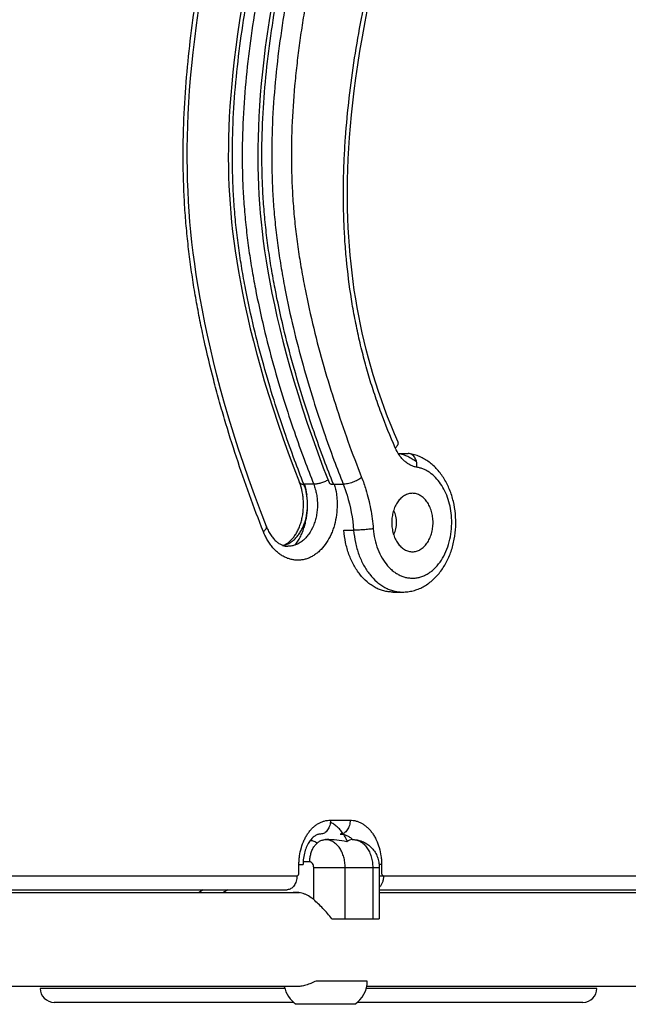
# Model space of a CAD drawing. Units: millimetres. Extents: x -2719 to 2999, y -1709 to 2091.
# Drawn here: x 1047 to 1266, y -232 to 122 of the extents above; entities that cross this region are included whole.
import ezdxf

# ---------------------------------------------------------------- set-up
doc = ezdxf.new("R2010")
doc.units = ezdxf.units.MM
doc.header["$LTSCALE"] = 23.1
doc.layers.get('0').update_dxf_attribs({"linetype": 'CONTINUOUS'})

msp = doc.modelspace()

# ---------------------------------------------------------------- linework, layer by layer
at = {"color": 7, "linetype": 'Continuous'}
for p, q in [((1183.29, -33.96), (1186.82, -33.96)), ((1187.22, -33.99), (1186.82, -33.96)), ((1152.86, -45.04), (1149.32, -45.04)), ((1159.93, -45.04), (1163.46, -45.04)), ((1163.68, -61.58), (1167.22, -61.58)), ((1158.87, -165.79), (1165.94, -165.79)), ((1157.1, -172.79), (1157.41, -172.79)), ((1166.7, -172.79), (1167, -172.79)), ((1147.56, -181.79), (1149.02, -181.79)), ((1147.56, -184.79), (1147.56, -181.79)), ((1151.45, -180.79), (1149.05, -180.79)), ((1177.26, -181.79), (1176.37, -181.79)), ((1177.26, -181.79), (1177.26, -184.79)), ((892.75, -190.79), (1143.32, -190.79)), ((1176.42, -190.79), (1448.53, -190.79)), ((1159.42, -201.29), (1176.37, -201.29)), ((1176.42, -200.17), (1176.37, -201.29)), ((1142.46, -226.29), (1054.6, -226.29)), ((1172.1, -223.64), (1153.79, -223.64)), ((1254.6, -226.29), (1171.75, -226.29)), ((1167.6, -231.99), (1146.6, -231.99))]:
    msp.add_line(p, q, dxfattribs=at)
at = {"color": 6, "linetype": 'Continuous'}
for p, q in [((1181.25, -83.79), (1184.77, -83.79)), ((1176.42, -182.79), (1176.42, -200.2)), ((1113.11, -190.79), (1111.8, -191.66)), ((1147.79, -191.94), (876.52, -191.94)), ((1452.35, -191.94), (1176.42, -191.94)), ((1146.64, -225.64), (865.83, -225.64)), ((1452.35, -225.64), (1171.9, -225.64))]:
    msp.add_line(p, q, dxfattribs=at)
at = {"color": 9, "linetype": 'Continuous'}
for p, q in [((1184.77, -83.79), (1184.78, -83.79)), ((1152.86, -182.79), (1176.42, -182.79)), ((1152.86, -194.37), (1152.86, -182.79)), ((1164.18, -201.29), (1164.18, -182.79)), ((1174.07, -182.79), (1174.07, -201.29)), ((889.21, -185.79), (1146.85, -185.79)), ((1176.42, -185.79), (1452.07, -185.79)), ((1121.98, -190.79), (1120.24, -191.94)), ((1145.66, -231.29), (1059.6, -231.29)), ((1249.6, -231.29), (1168.54, -231.29))]:
    msp.add_line(p, q, dxfattribs=at)
at = {"color": 6, "linetype": 'Continuous'}
for points in [[(1135.9, -60.27), (1133.69, -54.56), (1131.55, -48.85), (1129.52, -43.2), (1127.59, -37.62), (1125.76, -32.09), (1124.03, -26.64), (1122.39, -21.26), (1120.85, -15.98), (1119.42, -10.82), (1118.09, -5.8), (1116.86, -0.91), (1115.72, 3.86), (1114.68, 8.51), (1113.72, 13.05), (1112.85, 17.49), (1112.05, 21.83), (1111.32, 26.07), (1110.67, 30.2), (1110.09, 34.22), (1109.57, 38.13), (1109.13, 41.94), (1108.74, 45.67), (1108.41, 49.33), (1108.12, 52.99), (1107.89, 56.66), (1107.7, 60.39), (1107.56, 64.17), (1107.47, 68.02), (1107.43, 71.9), (1107.44, 75.84), (1107.5, 79.83), (1107.61, 83.88), (1107.78, 88.01), (1108, 92.23), (1108.29, 96.55), (1108.64, 100.98), (1109.05, 105.52), (1109.54, 110.19), (1110.1, 115.02), (1110.75, 120.05), (1111.49, 125.29)], [(1127.04, 126.78), (1126.22, 121.67), (1125.49, 116.77), (1124.84, 112.06), (1124.28, 107.52), (1123.8, 103.16), (1123.39, 98.96), (1123.04, 94.89), (1122.76, 90.93), (1122.54, 87.08), (1122.37, 83.31), (1122.26, 79.62), (1122.19, 76), (1122.18, 72.45), (1122.21, 68.98), (1122.29, 65.58), (1122.41, 62.25), (1122.58, 58.97), (1122.8, 55.72), (1123.06, 52.46), (1123.37, 49.16), (1123.74, 45.8), (1124.16, 42.37), (1124.64, 38.85), (1125.19, 35.22), (1125.81, 31.47), (1126.5, 27.61), (1127.27, 23.61), (1128.12, 19.49), (1129.05, 15.25), (1130.08, 10.89), (1131.19, 6.4), (1132.4, 1.78), (1133.7, -2.97), (1135.11, -7.84), (1136.62, -12.83), (1138.24, -17.93), (1139.95, -23.12), (1141.77, -28.39), (1143.68, -33.72), (1145.69, -39.09), (1147.76, -44.44)], [(1137.66, 126.86), (1136.83, 121.74), (1136.1, 116.84), (1135.46, 112.12), (1134.9, 107.58), (1134.41, 103.22), (1134, 99.01), (1133.66, 94.94), (1133.37, 90.98), (1133.15, 87.11), (1132.98, 83.33), (1132.86, 79.63), (1132.8, 76.01), (1132.78, 72.48), (1132.81, 69.03), (1132.89, 65.64), (1133.02, 62.31), (1133.19, 59.01), (1133.41, 55.73), (1133.67, 52.44), (1133.98, 49.13), (1134.34, 45.78), (1134.76, 42.37), (1135.24, 38.87), (1135.79, 35.25), (1136.41, 31.51), (1137.1, 27.63), (1137.87, 23.63), (1138.72, 19.51), (1139.66, 15.27), (1140.68, 10.91), (1141.79, 6.42), (1143, 1.8), (1144.3, -2.94), (1145.71, -7.82), (1147.22, -12.81), (1148.84, -17.92), (1150.56, -23.11), (1152.37, -28.39), (1154.29, -33.72), (1156.29, -39.09), (1158.36, -44.44)], [(1183.21, -29.95), (1181.91, -26.92), (1180.64, -23.86), (1179.43, -20.8), (1178.27, -17.75), (1177.18, -14.72), (1176.14, -11.7), (1175.16, -8.69), (1174.23, -5.68), (1173.35, -2.67), (1172.51, 0.34), (1171.72, 3.36), (1170.98, 6.38), (1170.28, 9.4), (1169.63, 12.44), (1169.03, 15.48), (1168.46, 18.54), (1167.94, 21.62), (1167.46, 24.72), (1167.02, 27.84), (1166.63, 30.99), (1166.27, 34.16), (1165.96, 37.35), (1165.7, 40.58), (1165.47, 43.85), (1165.29, 47.17), (1165.15, 50.54), (1165.06, 53.95), (1165.01, 57.41), (1165.01, 60.92), (1165.05, 64.5), (1165.15, 68.16), (1165.3, 71.9), (1165.5, 75.73), (1165.76, 79.65), (1166.08, 83.67), (1166.47, 87.79), (1166.92, 92.04), (1167.44, 96.43), (1168.04, 100.98), (1168.72, 105.71), (1169.49, 110.63), (1170.37, 115.78), (1171.36, 121.2), (1172.47, 126.94)]]:
    msp.add_lwpolyline(points, dxfattribs=at)
at = {"color": 9, "linetype": 'Continuous'}
for centre, radius, start, end in [((1184.75, -46.58), 12.79, 78.902, 80.6791), ((1184.71, -46.78), 13, 75.7238, 78.8959), ((1123.84, -52.18), 26.82, 7.0433, 15.6237), ((1122.45, -52.35), 28.21, 357.8294, 7.0344), ((1157.1, -177.79), 4.99, 86.5829, 89.9973)]:
    msp.add_arc(centre, radius, start, end, dxfattribs=at)
at = {"color": 7, "linetype": 'Continuous'}
for centre, radius, start, end in [((1161, -178.71), 8.34, 45.8016, 46.166), ((1113.62, -194.42), 3.31, 123.4248, 130.8419)]:
    msp.add_arc(centre, radius, start, end, dxfattribs=at)
at = {"color": 6, "linetype": 'Continuous'}
for centre, radius, start, end in [((1059.6, -226.29), 5, 180, 270), ((1152.1, -223.64), 10, 191.5378, 236.633), ((1162.1, -223.64), 10, 303.367, 360), ((1249.6, -226.29), 5, 270, 360)]:
    msp.add_arc(centre, radius, start, end, dxfattribs=at)
at = {"color": 7, "linetype": 'Continuous'}
for centre, major_axis, ratio, start_param, end_param in [((1157.9, -182.79), (19.32, -0.35), 0.517177, 1.219584, 1.605692), ((1166.21, -182.79), (0.67, 9.99), 0.515921, 0.034749, 0.420856)]:
    msp.add_ellipse(centre, major_axis=major_axis, ratio=ratio, start_param=start_param, end_param=end_param, dxfattribs=at)
at = {"color": 9, "linetype": 'Continuous'}
for points, knots in [([(1182.17, -31.96), (1180.34, -27.81), (1177.77, -21.45), (1174.73, -12.79), (1172.64, -6.14), (1170.76, 0.63), (1169.08, 7.52), (1167.62, 14.5), (1165.97, 23.94), (1164.76, 33.5), (1164.01, 43.13), (1163.65, 50.39), (1163.51, 57.67), (1163.57, 64.95), (1163.82, 72.22), (1164.39, 81.89), (1165.53, 93.9), (1167.49, 108.19), (1169.94, 122.33), (1172.81, 136.32), (1175.99, 150.17), (1180.57, 168.44), (1186.76, 191.09), (1193.1, 213.67), (1197.99, 231.8), (1200.91, 243.2), (1203.12, 252.38), (1205.25, 261.62), (1207.68, 273.28), (1210.14, 287.42), (1211.69, 299.34), (1212.56, 308.95), (1213, 316.21), (1213.2, 323.48), (1213.13, 330.76), (1212.86, 336.82), (1212.5, 341.65), (1212.06, 346.45), (1211.36, 352.43), (1210.3, 359.56), (1209.07, 366.63), (1207.71, 373.65), (1206.22, 380.62), (1204.66, 387.56), (1203.03, 394.46), (1200.81, 403.64), (1199.11, 410.51), (1197.99, 415.1)], [0, 0, 0, 0, 0.029854, 0.044997, 0.060275, 0.075677, 0.091194, 0.106816, 0.12253, 0.15417, 0.170067, 0.185995, 0.201939, 0.217883, 0.233819, 0.249737, 0.281483, 0.31308, 0.34451, 0.375771, 0.406881, 0.437857, 0.499547, 0.561128, 0.591978, 0.622919, 0.638437, 0.653992, 0.685228, 0.716656, 0.748281, 0.764166, 0.780082, 0.79602, 0.811966, 0.827898, 0.83585, 0.843789, 0.859624, 0.875403, 0.891121, 0.906777, 0.922383, 0.937949, 0.953484, 0.968997, 1, 1, 1, 1]), ([(1149.32, -45.04), (1148.18, -42.16), (1145.79, -35.91), (1142.18, -25.83), (1138.44, -14.46), (1134.74, -2), (1131.27, 11.36), (1128.75, 22.99), (1127.02, 32.58), (1125.9, 39.91), (1125.13, 46.08), (1124.63, 51.03), (1124.21, 56), (1123.84, 62.22), (1123.56, 72.18), (1123.75, 84.64), (1124.78, 99.55), (1126.5, 114.4), (1128.81, 129.2), (1131.59, 143.96), (1134.75, 158.72), (1139.37, 178.42), (1145.62, 203.04), (1151.87, 227.71), (1156.53, 247.55), (1159.76, 262.46), (1162.64, 277.41), (1165.08, 292.39), (1166.99, 307.44), (1168.06, 320.04), (1168.56, 330.15), (1168.75, 337.78), (1168.74, 345.45), (1168.55, 351.85), (1168.3, 357), (1168.05, 360.87), (1167.75, 364.75), (1167.27, 369.91), (1166.57, 376.31), (1165.58, 383.86), (1164.48, 391.19), (1162.95, 400.33), (1161.7, 407), (1160.83, 411.31)], [0, 0, 0, 0, 0.01997, 0.043168, 0.06908, 0.097205, 0.127051, 0.15812, 0.173966, 0.189943, 0.205999, 0.214042, 0.222087, 0.238172, 0.254255, 0.286409, 0.318529, 0.350648, 0.382841, 0.41516, 0.44762, 0.480217, 0.545751, 0.611545, 0.644435, 0.677266, 0.710007, 0.742648, 0.775233, 0.807849, 0.824204, 0.840611, 0.857087, 0.873653, 0.881976, 0.890329, 0.898705, 0.907084, 0.923766, 0.940205, 0.956225, 0.971651, 1, 1, 1, 1]), ([(1164.36, 411.31), (1165.23, 407), (1166.49, 400.33), (1168.02, 391.19), (1169.12, 383.86), (1170.11, 376.31), (1170.81, 369.91), (1171.28, 364.75), (1171.59, 360.87), (1171.83, 357), (1172.09, 351.85), (1172.27, 345.45), (1172.28, 337.78), (1172.09, 330.15), (1171.59, 320.04), (1170.52, 307.44), (1168.62, 292.39), (1166.18, 277.41), (1163.3, 262.46), (1160.07, 247.55), (1155.41, 227.71), (1149.16, 203.04), (1142.91, 178.42), (1138.29, 158.72), (1135.12, 143.96), (1132.34, 129.2), (1130.04, 114.4), (1128.32, 99.55), (1127.29, 84.64), (1127.09, 72.18), (1127.37, 62.22), (1127.75, 56), (1128.17, 51.03), (1128.67, 46.08), (1129.43, 39.91), (1130.56, 32.58), (1132.29, 22.99), (1134.81, 11.36), (1138.28, -2), (1141.97, -14.46), (1145.72, -25.83), (1149.33, -35.91), (1151.72, -42.16), (1152.86, -45.04)], [0, 0, 0, 0, 0.028349, 0.043775, 0.059795, 0.076234, 0.092916, 0.101295, 0.109671, 0.118024, 0.126347, 0.142913, 0.159389, 0.175796, 0.192151, 0.224767, 0.257352, 0.289993, 0.322734, 0.355565, 0.388455, 0.454249, 0.519783, 0.55238, 0.58484, 0.617159, 0.649352, 0.681471, 0.713591, 0.745745, 0.761828, 0.777913, 0.785958, 0.794001, 0.810057, 0.826034, 0.84188, 0.872949, 0.902795, 0.93092, 0.956832, 0.98003, 1, 1, 1, 1]), ([(1159.93, -45.04), (1158.79, -42.16), (1156.4, -35.91), (1152.79, -25.83), (1149.05, -14.46), (1145.35, -2), (1141.88, 11.36), (1139.36, 22.99), (1137.63, 32.58), (1136.51, 39.91), (1135.74, 46.08), (1135.24, 51.03), (1134.82, 56), (1134.45, 62.22), (1134.16, 72.18), (1134.36, 84.64), (1135.39, 99.55), (1137.11, 114.4), (1139.41, 129.2), (1142.19, 143.96), (1145.36, 158.72), (1149.98, 178.42), (1156.23, 203.04), (1162.48, 227.71), (1167.14, 247.55), (1170.37, 262.46), (1173.25, 277.41), (1175.69, 292.39), (1177.59, 307.44), (1178.66, 320.04), (1179.16, 330.15), (1179.35, 337.78), (1179.34, 345.45), (1179.16, 351.85), (1178.91, 357), (1178.66, 360.87), (1178.35, 364.75), (1177.88, 369.91), (1177.18, 376.31), (1176.19, 383.86), (1175.09, 391.19), (1173.56, 400.33), (1172.3, 407), (1171.43, 411.31)], [0, 0, 0, 0, 0.01997, 0.043168, 0.06908, 0.097205, 0.127051, 0.15812, 0.173966, 0.189943, 0.205999, 0.214042, 0.222087, 0.238172, 0.254255, 0.286409, 0.318529, 0.350648, 0.382841, 0.41516, 0.44762, 0.480217, 0.545751, 0.611545, 0.644435, 0.677266, 0.710007, 0.742648, 0.775233, 0.807849, 0.824204, 0.840611, 0.857087, 0.873653, 0.881976, 0.890329, 0.898705, 0.907084, 0.923766, 0.940205, 0.956225, 0.971651, 1, 1, 1, 1]), ([(1174.97, 411.31), (1175.84, 407), (1177.1, 400.33), (1178.62, 391.19), (1179.72, 383.86), (1180.71, 376.31), (1181.42, 369.91), (1181.89, 364.75), (1182.19, 360.87), (1182.44, 357), (1182.7, 351.85), (1182.88, 345.45), (1182.89, 337.78), (1182.7, 330.15), (1182.2, 320.04), (1181.13, 307.44), (1179.22, 292.39), (1176.78, 277.41), (1173.91, 262.46), (1170.67, 247.55), (1166.01, 227.71), (1159.76, 203.04), (1153.51, 178.42), (1148.9, 158.72), (1145.73, 143.96), (1142.95, 129.2), (1140.64, 114.4), (1138.92, 99.55), (1137.9, 84.64), (1137.7, 72.18), (1137.98, 62.22), (1138.35, 56), (1138.77, 51.03), (1139.27, 46.08), (1140.04, 39.91), (1141.17, 32.58), (1142.89, 22.99), (1145.42, 11.36), (1148.88, -2), (1152.58, -14.46), (1156.32, -25.83), (1159.93, -35.91), (1162.33, -42.16), (1163.46, -45.04)], [0, 0, 0, 0, 0.028349, 0.043775, 0.059795, 0.076234, 0.092916, 0.101295, 0.109671, 0.118024, 0.126347, 0.142913, 0.159389, 0.175796, 0.192151, 0.224767, 0.257352, 0.289993, 0.322734, 0.355565, 0.388455, 0.454249, 0.519783, 0.55238, 0.58484, 0.617159, 0.649352, 0.681471, 0.713591, 0.745745, 0.761828, 0.777913, 0.785958, 0.794001, 0.810057, 0.826034, 0.84188, 0.872949, 0.902795, 0.93092, 0.956832, 0.98003, 1, 1, 1, 1]), ([(1181.9, 412.68), (1182.86, 407.94), (1184.65, 398.41), (1186.53, 386.42), (1187.78, 376.76), (1188.58, 369.47), (1189.21, 362.15), (1189.66, 354.81), (1189.91, 347.44), (1189.98, 340.07), (1189.86, 332.7), (1189.46, 322.89), (1188.55, 310.67), (1186.88, 296.12), (1184.69, 281.69), (1181.24, 262.68), (1177.12, 243.87), (1172.63, 225.21), (1169.15, 211.3), (1165.62, 197.41), (1162.11, 183.52), (1158.69, 169.57), (1155.43, 155.55), (1152.43, 141.42), (1150.22, 129.54), (1148.67, 119.96), (1147.63, 112.74), (1146.73, 105.47), (1145.74, 95.73), (1144.93, 83.48), (1144.77, 71.19), (1145.1, 61.37), (1145.5, 55.24), (1145.94, 50.36), (1146.46, 45.5), (1147.25, 39.46), (1148.39, 32.27), (1150.15, 22.77), (1152.75, 11.07), (1156.42, -2.74), (1160.56, -16.29), (1165.1, -29.57), (1168.38, -38.29), (1170.09, -42.6)], [0, 0, 0, 0, 0.031277, 0.062707, 0.078479, 0.094288, 0.110131, 0.126003, 0.141895, 0.157796, 0.173696, 0.189585, 0.2213, 0.252898, 0.284355, 0.315667, 0.377902, 0.408874, 0.439786, 0.470672, 0.501568, 0.532511, 0.56354, 0.594687, 0.625978, 0.641684, 0.657432, 0.673219, 0.689044, 0.720785, 0.752589, 0.768486, 0.784359, 0.79228, 0.800189, 0.815965, 0.831679, 0.847326, 0.87841, 0.909217, 0.93975, 0.970011, 1, 1, 1, 1]), ([(1134.79, -62.1), (1133.05, -57.71), (1129.69, -48.83), (1125.02, -35.32), (1121.44, -23.88), (1118.78, -14.61), (1116.26, -5.21), (1113.98, 4.28), (1111.97, 13.87), (1110.6, 21.14), (1109.38, 28.46), (1108.33, 35.83), (1107.61, 42.01), (1107.12, 46.97), (1106.7, 51.95), (1106.31, 58.2), (1106.02, 65.71), (1105.93, 73.22), (1106.05, 83.24), (1106.65, 95.74), (1108, 110.66), (1109.91, 125.45), (1112.3, 140.11), (1115.07, 154.64), (1118.16, 169.03), (1121.49, 183.32), (1124.99, 197.53), (1128.59, 211.7), (1132.19, 225.86), (1135.14, 237.68), (1137.43, 247.16), (1139.1, 254.3), (1140.72, 261.46), (1142.8, 271.06), (1145.21, 283.15), (1147.67, 297.78), (1149.26, 310.1), (1150.2, 320.03), (1150.72, 327.51), (1151.03, 335.02), (1151.11, 342.54), (1150.96, 348.8), (1150.73, 353.8), (1150.48, 357.55), (1150.18, 361.28), (1149.71, 366.25), (1149, 372.43), (1147.98, 379.81), (1146.81, 387.15), (1145.52, 394.44), (1144.59, 399.29), (1144.1, 401.7)], [0, 0, 0, 0, 0.029991, 0.060233, 0.090723, 0.106061, 0.121461, 0.152445, 0.16803, 0.183674, 0.199374, 0.215128, 0.230931, 0.238848, 0.246776, 0.262653, 0.278551, 0.294459, 0.310367, 0.342147, 0.373836, 0.405399, 0.436818, 0.468095, 0.49924, 0.530273, 0.561223, 0.592128, 0.623025, 0.653956, 0.669444, 0.684954, 0.70049, 0.716055, 0.74729, 0.778686, 0.81025, 0.826091, 0.841964, 0.857861, 0.873771, 0.889677, 0.897624, 0.905562, 0.913492, 0.921412, 0.937218, 0.952981, 0.968698, 0.984371, 1, 1, 1, 1]), ([(1202.41, -57.15), (1202.35, -56.01), (1202.08, -53.78), (1201.28, -50.55), (1200.1, -47.55), (1198.58, -44.89), (1196.75, -42.62), (1194.99, -41.09), (1193.49, -40.15), (1192.34, -39.59), (1191.16, -39.18), (1190.35, -38.99), (1189.95, -38.93)], [0, 0, 0, 0, 0.14368, 0.284278, 0.419977, 0.549372, 0.671645, 0.786735, 0.841886, 0.895636, 0.948241, 1, 1, 1, 1]), ([(1160.27, -44.96), (1160.61, -46.15), (1160.98, -47.97), (1161.23, -50.44), (1161.32, -52.94), (1161.11, -56.04), (1160.51, -59.07), (1159.78, -61.38), (1158.92, -63.53), (1157.59, -65.99), (1155.91, -68.12), (1154.41, -69.54), (1153.23, -70.43), (1152, -71.16), (1150.73, -71.72), (1149.42, -72.12), (1148.09, -72.33), (1146.75, -72.37), (1145.42, -72.23), (1144.1, -71.92), (1142.81, -71.43), (1141.56, -70.77), (1140.36, -69.94), (1139.22, -68.97), (1138.15, -67.84), (1137.16, -66.58), (1136.26, -65.19), (1135.46, -63.7), (1135, -62.64), (1134.79, -62.1)], [0, 0, 0, 0, 0.07158, 0.107923, 0.144417, 0.217215, 0.288774, 0.323735, 0.357968, 0.423782, 0.485713, 0.515212, 0.543764, 0.57145, 0.598397, 0.624771, 0.650765, 0.676595, 0.70249, 0.728672, 0.755351, 0.7827, 0.810857, 0.839928, 0.869984, 0.901061, 0.933157, 0.96618, 1, 1, 1, 1]), ([(1147.76, -44.44), (1147.78, -44.48), (1147.83, -44.58), (1147.95, -44.7), (1148.1, -44.8), (1148.28, -44.89), (1148.5, -44.95), (1148.85, -45.02), (1149.13, -45.04), (1149.32, -45.04)], [0, 0, 0, 0, 0.088235, 0.181495, 0.283935, 0.398632, 0.527377, 0.670681, 1, 1, 1, 1]), ([(1158.02, -43.54), (1157.81, -43.65), (1157.38, -43.87), (1156.49, -44.25), (1155.37, -44.64), (1154.26, -44.91), (1153.43, -45.02), (1153.04, -45.04), (1152.86, -45.04)], [0, 0, 0, 0, 0.131891, 0.266706, 0.535082, 0.785654, 0.898467, 1, 1, 1, 1]), ([(1170.09, -42.6), (1169.87, -42.77), (1169.4, -43.1), (1168.63, -43.55), (1167.77, -43.97), (1166.88, -44.33), (1165.97, -44.63), (1165.08, -44.86), (1164.25, -45), (1163.71, -45.04), (1163.46, -45.04)], [0, 0, 0, 0, 0.114732, 0.241198, 0.375034, 0.51191, 0.647193, 0.776321, 0.895213, 1, 1, 1, 1]), ([(1170.09, -42.6), (1170.65, -44.03), (1171.94, -47.72), (1173.45, -53.87), (1174.07, -58.62), (1174.26, -61.02)], [0, 0, 0, 0, 0.243829, 0.618291, 1, 1, 1, 1]), ([(1146.23, -66.9), (1146.9, -66), (1147.8, -64.54), (1148.76, -62.44), (1149.38, -60.76), (1149.89, -58.99), (1150.4, -56.56), (1150.6, -54.68), (1150.65, -53.42)], [0, 0, 0, 0, 0.233662, 0.355634, 0.480534, 0.607941, 0.737385, 1, 1, 1, 1]), ([(1174.26, -61.02), (1174.37, -62.29), (1174.74, -64.8), (1175.8, -68.37), (1177.33, -71.58), (1178.98, -73.91), (1180.48, -75.48), (1181.67, -76.48), (1182.91, -77.31), (1184.21, -77.97), (1185.55, -78.44), (1186.92, -78.73), (1188.31, -78.82), (1189.69, -78.73), (1191.06, -78.45), (1192.4, -77.98), (1193.7, -77.32), (1194.95, -76.49), (1196.13, -75.5), (1197.64, -73.94), (1199.29, -71.61), (1200.83, -68.39), (1201.9, -64.82), (1202.46, -61.03), (1202.49, -58.44), (1202.41, -57.15)], [0, 0, 0, 0, 0.071874, 0.141695, 0.208387, 0.271221, 0.301133, 0.330043, 0.35802, 0.385179, 0.411677, 0.437709, 0.463499, 0.489288, 0.515315, 0.541806, 0.568958, 0.596929, 0.625834, 0.655748, 0.718603, 0.785346, 0.855249, 0.927232, 1, 1, 1, 1]), ([(1134.79, -62.1), (1134.89, -62.02), (1135.09, -61.86), (1135.35, -61.6), (1135.57, -61.35), (1135.74, -61.11), (1135.87, -60.88), (1135.94, -60.66), (1135.95, -60.45), (1135.92, -60.32), (1135.9, -60.27)], [0, 0, 0, 0, 0.176836, 0.339271, 0.486084, 0.616425, 0.7305, 0.830071, 0.918265, 1, 1, 1, 1]), ([(1174.26, -61.02), (1174.01, -61.06), (1173.48, -61.14), (1172.3, -61.28), (1170.75, -61.42), (1169.19, -61.52), (1168.01, -61.57), (1167.47, -61.58), (1167.22, -61.58)], [0, 0, 0, 0, 0.107498, 0.230067, 0.50064, 0.77088, 0.893044, 1, 1, 1, 1]), ([(1167.22, -61.58), (1167.33, -63.07), (1167.76, -66.01), (1168.95, -70.23), (1170.4, -73.47), (1171.81, -75.82), (1173.31, -77.92), (1175.04, -79.75), (1176.96, -81.25), (1178.44, -82.16), (1179.97, -82.89), (1181.55, -83.41), (1183.15, -83.72), (1184.24, -83.79), (1184.77, -83.79)], [0, 0, 0, 0, 0.145484, 0.287214, 0.423228, 0.488678, 0.552229, 0.673352, 0.731151, 0.787241, 0.841845, 0.89526, 0.947845, 1, 1, 1, 1]), ([(1147.56, -181.79), (1147.56, -181.27), (1147.59, -180.23), (1147.81, -178.17), (1148.34, -175.69), (1149.21, -173.35), (1150.1, -171.65), (1150.85, -170.48), (1151.67, -169.42), (1152.56, -168.48), (1153.51, -167.67), (1154.52, -167), (1155.57, -166.46), (1156.65, -166.08), (1157.76, -165.85), (1158.5, -165.79), (1158.87, -165.79)], [0, 0, 0, 0, 0.072565, 0.144924, 0.287127, 0.424021, 0.48996, 0.553948, 0.615872, 0.67571, 0.733507, 0.789406, 0.843662, 0.896605, 0.948596, 1, 1, 1, 1]), ([(1165.94, -165.79), (1166.31, -165.79), (1167.06, -165.85), (1168.16, -166.08), (1169.25, -166.46), (1170.3, -167), (1171.3, -167.67), (1172.25, -168.48), (1173.15, -169.42), (1173.97, -170.48), (1174.71, -171.65), (1175.6, -173.35), (1176.48, -175.69), (1177.01, -178.17), (1177.22, -180.23), (1177.26, -181.27), (1177.26, -181.79)], [0, 0, 0, 0, 0.051405, 0.103397, 0.156342, 0.210597, 0.266496, 0.324293, 0.384132, 0.446056, 0.510044, 0.575983, 0.712879, 0.855079, 0.927436, 1, 1, 1, 1]), ([(1164.18, -182.79), (1164.18, -182.16), (1164.09, -180.9), (1163.71, -179.07), (1163.1, -177.38), (1162.27, -175.87), (1161.25, -174.62), (1160.25, -173.8), (1159.4, -173.32), (1158.75, -173.05), (1158.08, -172.87), (1157.63, -172.82), (1157.4, -172.8)], [0, 0, 0, 0, 0.144273, 0.285947, 0.422693, 0.552652, 0.67474, 0.788907, 0.843437, 0.896546, 0.948603, 1, 1, 1, 1]), ([(1167, -172.79), (1167.24, -172.79), (1167.7, -172.83), (1168.39, -172.97), (1169.07, -173.21), (1169.96, -173.66), (1171, -174.46), (1172.07, -175.72), (1172.94, -177.25), (1173.59, -178.98), (1173.99, -180.85), (1174.07, -182.14), (1174.07, -182.79)], [0, 0, 0, 0, 0.051481, 0.103487, 0.15642, 0.210692, 0.324285, 0.445964, 0.575831, 0.71283, 0.855038, 1, 1, 1, 1]), ([(1152.86, -182.79), (1152.86, -182.54), (1152.79, -182.04), (1152.54, -181.47), (1152.25, -181.13), (1152, -180.94), (1151.73, -180.82), (1151.54, -180.79), (1151.45, -180.79)], [0, 0, 0, 0, 0.287047, 0.553568, 0.675501, 0.789332, 0.896541, 1, 1, 1, 1])]:
    msp.add_open_spline(points, degree=3, knots=knots, dxfattribs=at)
at = {"color": 7, "linetype": 'Continuous'}
for points, knots in [([(1182.17, -31.96), (1182.28, -31.87), (1182.47, -31.69), (1182.73, -31.41), (1182.94, -31.13), (1183.11, -30.87), (1183.22, -30.61), (1183.27, -30.37), (1183.28, -30.15), (1183.24, -30.01), (1183.21, -29.95)], [0, 0, 0, 0, 0.173523, 0.333389, 0.478372, 0.607864, 0.722477, 0.823792, 0.91477, 1, 1, 1, 1]), ([(1189.95, -38.93), (1189.55, -38.86), (1188.76, -38.67), (1187.61, -38.19), (1186.51, -37.53), (1185.47, -36.71), (1184.5, -35.73), (1183.3, -34.2), (1182.58, -32.89), (1182.17, -31.96)], [0, 0, 0, 0, 0.111028, 0.22475, 0.342101, 0.463877, 0.590532, 0.722247, 1, 1, 1, 1]), ([(1183.29, -33.96), (1183.86, -34.05), (1185.01, -34.32), (1186.67, -34.96), (1188.29, -35.82), (1189.31, -36.53), (1189.8, -36.91)], [0, 0, 0, 0, 0.24129, 0.487272, 0.739706, 1, 1, 1, 1]), ([(1189.95, -38.93), (1189.97, -38.63), (1189.98, -38.03), (1189.89, -37.17), (1189.67, -36.35), (1189.35, -35.63), (1188.93, -35), (1188.43, -34.51), (1187.86, -34.15), (1187.43, -34.03), (1187.22, -33.99)], [0, 0, 0, 0, 0.145925, 0.288292, 0.424611, 0.553604, 0.674706, 0.788204, 0.895749, 1, 1, 1, 1]), ([(1141.8, -67.15), (1142.22, -67.05), (1143.07, -66.77), (1144.27, -66.16), (1145.4, -65.35), (1146.46, -64.35), (1147.43, -63.19), (1148.29, -61.87), (1149.04, -60.41), (1149.86, -58.3), (1150.54, -55.45), (1150.76, -51.9), (1150.45, -48.93), (1149.9, -46.66), (1149.53, -45.57), (1149.32, -45.04)], [0, 0, 0, 0, 0.050077, 0.101664, 0.155218, 0.211027, 0.269243, 0.329855, 0.392731, 0.457636, 0.591996, 0.729698, 0.866962, 0.934308, 1, 1, 1, 1]), ([(1152.86, -45.04), (1153.08, -45.61), (1153.48, -46.8), (1153.91, -48.65), (1154.16, -50.57), (1154.23, -52.51), (1154.13, -54.45), (1153.85, -56.36), (1153.4, -58.2), (1152.59, -60.48), (1151.47, -62.55), (1150.06, -64.3), (1148.91, -65.38), (1147.67, -66.25), (1146.56, -66.78), (1145.66, -67.08), (1144.98, -67.23), (1144.29, -67.33), (1143.83, -67.35), (1143.6, -67.35)], [0, 0, 0, 0, 0.066896, 0.135561, 0.205303, 0.275541, 0.345728, 0.415296, 0.483666, 0.550329, 0.676734, 0.736179, 0.792964, 0.847266, 0.899447, 0.924941, 0.950134, 0.975119, 1, 1, 1, 1]), ([(1158.36, -44.44), (1158.38, -44.48), (1158.44, -44.58), (1158.55, -44.7), (1158.7, -44.8), (1158.89, -44.89), (1159.11, -44.96), (1159.45, -45.02), (1159.73, -45.04), (1159.93, -45.04)], [0, 0, 0, 0, 0.088257, 0.181512, 0.283921, 0.398416, 0.526892, 0.670155, 1, 1, 1, 1]), ([(1163.46, -45.04), (1163.97, -46.32), (1165.84, -51.67), (1166.88, -57.31), (1167.22, -61.58)], [0, 0, 0, 0, 0.244105, 1, 1, 1, 1]), ([(1195.74, -58.79), (1195.74, -58.11), (1195.65, -56.75), (1195.23, -54.79), (1194.66, -53.25), (1194.07, -52.13), (1193.43, -51.13), (1192.51, -50.05), (1191.42, -49.21), (1190.49, -48.73), (1189.78, -48.48), (1189.05, -48.33), (1188.32, -48.28), (1187.59, -48.33), (1186.86, -48.48), (1186.15, -48.73), (1185.22, -49.21), (1184.13, -50.05), (1183.2, -51.13), (1182.56, -52.13), (1181.98, -53.25), (1181.41, -54.79), (1180.99, -56.75), (1180.89, -58.11), (1180.89, -58.79)], [0, 0, 0, 0, 0.072433, 0.143582, 0.212058, 0.245036, 0.277044, 0.337877, 0.394666, 0.4218, 0.448264, 0.474254, 0.5, 0.525746, 0.551736, 0.5782, 0.605334, 0.662123, 0.722956, 0.754964, 0.787942, 0.856418, 0.927567, 1, 1, 1, 1]), ([(1180.89, -58.79), (1180.89, -59.48), (1180.99, -60.84), (1181.41, -62.8), (1181.98, -64.33), (1182.56, -65.45), (1183.2, -66.46), (1184.13, -67.54), (1185.22, -68.38), (1186.15, -68.85), (1186.86, -69.11), (1187.59, -69.26), (1188.32, -69.31), (1189.05, -69.26), (1189.78, -69.11), (1190.49, -68.85), (1191.42, -68.38), (1192.51, -67.54), (1193.43, -66.46), (1194.07, -65.45), (1194.66, -64.33), (1195.23, -62.8), (1195.65, -60.84), (1195.74, -59.48), (1195.74, -58.79)], [0, 0, 0, 0, 0.072433, 0.143582, 0.212058, 0.245036, 0.277044, 0.337877, 0.394666, 0.4218, 0.448264, 0.474254, 0.5, 0.525746, 0.551736, 0.5782, 0.605334, 0.662123, 0.722956, 0.754964, 0.787942, 0.856418, 0.927567, 1, 1, 1, 1]), ([(1181.24, -83.79), (1180.7, -83.79), (1179.62, -83.72), (1178.01, -83.41), (1176.44, -82.89), (1174.9, -82.16), (1173.42, -81.25), (1171.5, -79.75), (1169.78, -77.92), (1168.27, -75.82), (1166.87, -73.47), (1165.42, -70.23), (1164.22, -66.01), (1163.8, -63.07), (1163.68, -61.58)], [0, 0, 0, 0, 0.052155, 0.10474, 0.158155, 0.212759, 0.268849, 0.326648, 0.447771, 0.511322, 0.576772, 0.712786, 0.854516, 1, 1, 1, 1]), ([(1158.87, -165.79), (1158.87, -166.12), (1158.83, -166.77), (1158.63, -167.7), (1158.3, -168.57), (1157.87, -169.33), (1157.33, -169.96), (1156.72, -170.43), (1156.04, -170.72), (1155.57, -170.79), (1155.34, -170.79)], [0, 0, 0, 0, 0.144735, 0.287307, 0.424436, 0.554304, 0.675976, 0.78969, 0.896911, 1, 1, 1, 1]), ([(1165.94, -165.79), (1165.94, -166.12), (1165.9, -166.77), (1165.7, -167.7), (1165.38, -168.57), (1164.94, -169.33), (1164.4, -169.96), (1163.79, -170.43), (1163.11, -170.72), (1162.64, -170.79), (1162.41, -170.79)], [0, 0, 0, 0, 0.144735, 0.287307, 0.424436, 0.554304, 0.675976, 0.78969, 0.896911, 1, 1, 1, 1]), ([(1163.36, -170.52), (1163.05, -170.07), (1162.39, -169.24), (1161.28, -168.13), (1160.07, -167.22), (1159.21, -166.75), (1158.77, -166.55)], [0, 0, 0, 0, 0.265766, 0.520574, 0.764879, 1, 1, 1, 1]), ([(1151.45, -180.79), (1151.45, -180.27), (1151.52, -179.24), (1151.84, -177.74), (1152.35, -176.36), (1153.05, -175.14), (1153.91, -174.13), (1154.74, -173.49), (1155.45, -173.13), (1155.99, -172.94), (1156.55, -172.82), (1156.92, -172.79), (1157.1, -172.79)], [0, 0, 0, 0, 0.144958, 0.287172, 0.424169, 0.554036, 0.675716, 0.789308, 0.843577, 0.896516, 0.948528, 1, 1, 1, 1]), ([(1151.66, -173.01), (1151.87, -173.03), (1152.3, -173.12), (1153.15, -173.4), (1153.76, -173.73), (1154.15, -174)], [0, 0, 0, 0, 0.234943, 0.479512, 1, 1, 1, 1]), ([(1162.41, -170.79), (1162.79, -170.79), (1163.58, -170.88), (1164.72, -171.25), (1165.81, -171.86), (1166.46, -172.39), (1166.78, -172.69)], [0, 0, 0, 0, 0.238105, 0.48168, 0.734556, 1, 1, 1, 1]), ([(1164.96, -173.37), (1164.86, -173.16), (1164.48, -172.33), (1164.04, -171.54), (1163.67, -170.97)], [0, 0, 0, 0, 0.255194, 1, 1, 1, 1]), ([(1146.85, -185.79), (1146.85, -186.12), (1146.81, -186.77), (1146.61, -187.7), (1146.28, -188.57), (1145.85, -189.33), (1145.31, -189.96), (1144.7, -190.43), (1144.02, -190.72), (1143.55, -190.79), (1143.32, -190.79)], [0, 0, 0, 0, 0.144735, 0.287307, 0.424436, 0.554304, 0.675976, 0.78969, 0.896911, 1, 1, 1, 1]), ([(1146.85, -185.79), (1146.9, -185.79), (1146.99, -185.78), (1147.13, -185.72), (1147.25, -185.63), (1147.4, -185.45), (1147.52, -185.17), (1147.56, -184.92), (1147.56, -184.79)], [0, 0, 0, 0, 0.103436, 0.210638, 0.32447, 0.446411, 0.712945, 1, 1, 1, 1]), ([(1177.96, -185.79), (1177.96, -186.19), (1177.9, -186.98), (1177.52, -188.42), (1176.95, -189.4), (1176.46, -189.89)], [0, 0, 0, 0, 0.267409, 0.52812, 1, 1, 1, 1]), ([(1177.26, -184.79), (1177.26, -184.92), (1177.29, -185.17), (1177.42, -185.45), (1177.56, -185.63), (1177.69, -185.72), (1177.82, -185.78), (1177.92, -185.79), (1177.96, -185.79)], [0, 0, 0, 0, 0.287028, 0.553563, 0.675499, 0.789331, 0.89654, 1, 1, 1, 1]), ([(1152.86, -194.37), (1152.3, -193.87), (1151.39, -193.21), (1150.09, -192.55), (1149.09, -192.17), (1148.08, -191.92), (1147.05, -191.79), (1146.02, -191.79), (1145.34, -191.87), (1145, -191.93)], [0, 0, 0, 0, 0.264341, 0.391438, 0.515723, 0.637913, 0.75879, 0.879194, 1, 1, 1, 1]), ([(1159.42, -201.29), (1158.9, -200.64), (1157.84, -199.35), (1156.19, -197.54), (1154.53, -195.88), (1153.4, -194.85), (1152.86, -194.37)], [0, 0, 0, 0, 0.262292, 0.52228, 0.772483, 1, 1, 1, 1]), ([(1153.79, -223.64), (1153.16, -223.93), (1151.92, -224.47), (1150.08, -225.12), (1148.33, -225.53), (1147.18, -225.64), (1146.64, -225.64)], [0, 0, 0, 0, 0.27855, 0.541035, 0.782489, 1, 1, 1, 1])]:
    msp.add_open_spline(points, degree=3, knots=knots, dxfattribs=at)
at = {"color": 6, "linetype": 'Continuous'}
for points, knots in [([(1184.78, -83.79), (1185.42, -83.79), (1186.7, -83.71), (1188.59, -83.35), (1190.43, -82.75), (1192.19, -81.93), (1193.87, -80.9), (1195.45, -79.67), (1196.91, -78.27), (1198.71, -76.17), (1200.63, -73.17), (1202.35, -69.15), (1203.48, -64.8), (1204, -60.26), (1203.89, -55.68), (1203.15, -51.2), (1201.8, -46.95), (1199.87, -43.08), (1197.79, -40.24), (1195.87, -38.29), (1194.32, -37.02), (1192.67, -35.93), (1190.93, -35.05), (1189.11, -34.38), (1187.85, -34.1), (1187.22, -33.99)], [0, 0, 0, 0, 0.028442, 0.056957, 0.08562, 0.114509, 0.143706, 0.17329, 0.203333, 0.233891, 0.296624, 0.361576, 0.428381, 0.496359, 0.564634, 0.632284, 0.698486, 0.762663, 0.82458, 0.854763, 0.884469, 0.913766, 0.942734, 0.971452, 1, 1, 1, 1]), ([(1141.83, -67.04), (1142.13, -66.93), (1142.76, -66.65), (1143.68, -66.06), (1144.6, -65.27), (1145.49, -64.29), (1146.34, -63.12), (1147.11, -61.78), (1147.78, -60.28), (1148.34, -58.66), (1148.77, -56.94), (1149.16, -54.53), (1149.26, -52.06), (1149.06, -49.6), (1148.68, -47.24), (1148.19, -45.52), (1147.76, -44.44)], [0, 0, 0, 0, 0.038264, 0.080814, 0.128133, 0.18029, 0.237057, 0.298009, 0.362606, 0.430238, 0.500261, 0.572005, 0.717807, 0.790605, 0.862377, 1, 1, 1, 1]), ([(1181.65, -63.04), (1181.99, -62.41), (1182.5, -61.02), (1182.75, -58.79), (1182.5, -56.57), (1181.99, -55.18), (1181.65, -54.55)], [0, 0, 0, 0, 0.24353, 0.5, 0.75647, 1, 1, 1, 1]), ([(1135.9, -60.27), (1136.13, -60.85), (1136.63, -61.94), (1137.52, -63.44), (1138.5, -64.7), (1139.53, -65.72), (1140.58, -66.48), (1141.61, -66.99), (1142.62, -67.29), (1143.28, -67.35), (1143.6, -67.35)], [0, 0, 0, 0, 0.168679, 0.326297, 0.471083, 0.601792, 0.718078, 0.820998, 0.913414, 1, 1, 1, 1]), ([(1155.34, -170.79), (1155.19, -170.79), (1154.9, -170.81), (1154.46, -170.91), (1153.98, -171.08), (1153.48, -171.34), (1152.96, -171.7), (1152.41, -172.17), (1151.87, -172.75), (1151.35, -173.45), (1150.85, -174.25), (1150.22, -175.47), (1149.59, -177.19), (1149.13, -179.43), (1149.02, -181), (1149.02, -181.79)], [0, 0, 0, 0, 0.030886, 0.063563, 0.099634, 0.140343, 0.186502, 0.238489, 0.296317, 0.359721, 0.428257, 0.50137, 0.658719, 0.8267, 1, 1, 1, 1]), ([(1167, -172.79), (1167.64, -172.79), (1168.91, -172.93), (1170.73, -173.53), (1172.39, -174.49), (1173.81, -175.76), (1174.96, -177.3), (1175.8, -179.02), (1176.3, -180.88), (1176.42, -182.16), (1176.42, -182.79)], [0, 0, 0, 0, 0.124794, 0.249573, 0.374332, 0.499103, 0.623965, 0.74904, 0.874408, 1, 1, 1, 1])]:
    msp.add_open_spline(points, degree=3, knots=knots, dxfattribs=at)

doc.saveas('drawing.dxf')
